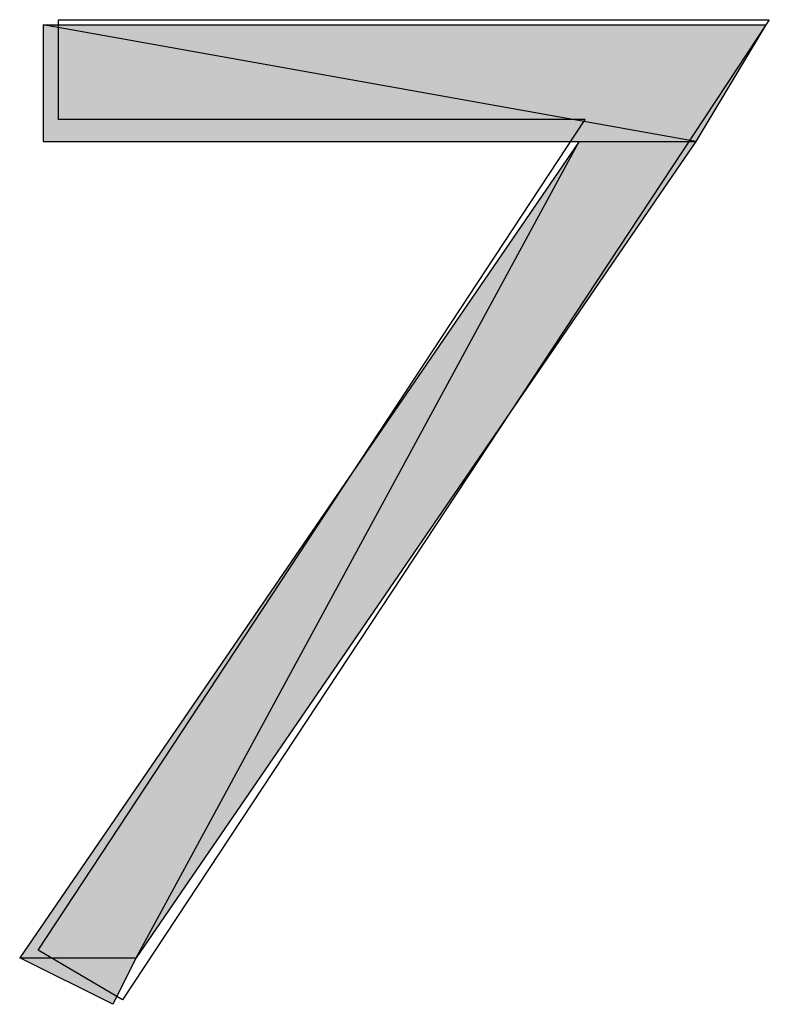
# Model space of a CAD drawing. Extents: x -1028 to 3937, y -861 to 2235.
# Drawn here: x 407 to 440, y 716 to 759 of the extents above; entities that cross this region are included whole.
import ezdxf

# ---------------------------------------------------------------- set-up
doc = ezdxf.new("R2010")
doc.units = 0
doc.layers.add('EBENE_1', color=7, linetype='CONTINUOUS')

# ---------------------------------------------------------------- blocks, each defined once
blk = doc.blocks.new('*U583')
at = {"layer": 'EBENE_1', "color": 7}
blk.add_solid([(37.8876, 188.116), (37.8876, 188.5394), (40.2582, 188.116)], dxfattribs=at)
blk = doc.blocks.new('*U584')
at = {"layer": 'EBENE_1', "color": 7}
blk.add_solid([(40.2582, 188.116), (37.8876, 188.5394), (40.2582, 188.5394)], dxfattribs=at)
at = {"layer": 'EBENE_1', "color": 7, "extrusion": (0, 0, -1)}
blk.add_solid([(-40.2582, 188.116), (-40.2582, 188.5394), (-40.5123, 188.5394)], dxfattribs=at)
blk = doc.blocks.new('*U585')
at = {"layer": 'EBENE_1', "color": 7}
blk.add_solid([(38.1415, 184.9834), (37.8029, 185.1527), (38.1415, 185.1527)], dxfattribs=at)
at = {"layer": 'EBENE_1', "color": 7, "extrusion": (0, 0, -1)}
blk.add_solid([(-38.1415, 184.9834), (-38.1415, 185.1527), (-38.2263, 185.1527)], dxfattribs=at)
blk = doc.blocks.new('*U586')
at = {"layer": 'EBENE_1', "color": 7}
for points in [[(38.2263, 185.1527), (38.2263, 185.7701), (39.835, 188.116)], [(38.2263, 185.1527), (37.8029, 185.1527), (38.2263, 185.7701)]]:
    blk.add_solid(points, dxfattribs=at)
blk = doc.blocks.new('*U587')
at = {"layer": 'EBENE_1', "color": 7, "extrusion": (0, 0, -1)}
for points in [[(-39.835, 187.4988), (-38.2263, 185.1527), (-39.835, 188.116)], [(-39.835, 187.4988), (-39.835, 188.116), (-40.2582, 188.116)]]:
    blk.add_solid(points, dxfattribs=at)
blk = doc.blocks.new('BLOCK_2')
at = {"layer": 'EBENE_1'}
for points in [[(37.9438, 188.1959), (37.9438, 188.5578), (40.5253, 188.5578), (38.1758, 184.9994), (37.8695, 185.1803), (39.8568, 188.1959), (37.9438, 188.1959)], [(37.8876, 188.5394), (37.8876, 188.116), (40.2582, 188.116), (40.2582, 188.116), (37.8876, 188.5394)], [(37.8876, 188.5394), (40.5123, 188.5394), (40.2582, 188.116), (40.2582, 188.116), (37.8876, 188.5394)], [(39.835, 188.116), (37.8029, 185.1527), (38.2263, 185.1527), (38.2263, 185.1527), (39.835, 188.116)], [(39.835, 188.116), (40.2582, 188.116), (38.2263, 185.1527), (38.2263, 185.1527), (39.835, 188.116)], [(37.8029, 185.1527), (38.2263, 185.1527), (38.1415, 184.9834), (38.1415, 184.9834), (37.8029, 185.1527)]]:
    blk.add_lwpolyline(points, dxfattribs=at)
at = {"layer": 'EBENE_1', "color": 7}
for name in ['*U583', '*U584', '*U586', '*U587', '*U585']:
    blk.add_blockref(name, (0, 0), dxfattribs=at)

msp = doc.modelspace()

# ---------------------------------------------------------------- block references
at = {"layer": 'EBENE_1', "xscale": 12.0053593, "yscale": 12.00535930000001, "zscale": 12.0053593}
msp.add_blockref('BLOCK_2', (-46.886, -1505.066), dxfattribs=at)

doc.saveas('drawing.dxf')
